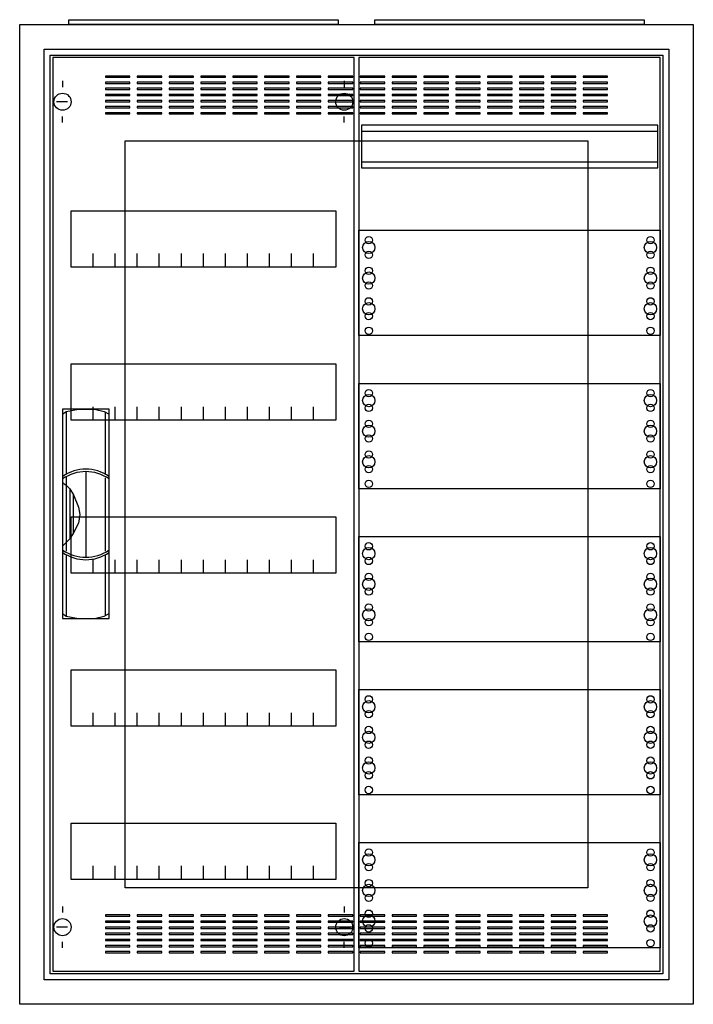
# Model space of a CAD drawing. Extents: x -2.5 to 52.5, y -2.5 to 77.9.
import ezdxf

# ---------------------------------------------------------------- set-up
doc = ezdxf.new("R2010")
doc.units = 0
doc.header["$MEASUREMENT"] = 0
doc.linetypes.add('L000000020000FFFFFF', pattern=[0])
doc.layers.get('0').update_dxf_attribs({"linetype": 'CONTINUOUS'})
for name, color, linetype in [('1', 7, 'CONTINUOUS'), ('29', 7, 'CONTINUOUS'), ('3', 7, 'CONTINUOUS'), ('47', 7, 'CONTINUOUS')]:
    doc.layers.add(name, color=color, linetype=linetype)

# ---------------------------------------------------------------- blocks, each defined once
blk = doc.blocks.new('A25_E')
at = {"color": 7, "linetype": 'CONTINUOUS'}
for points in [[(52.5, 77.5), (52.5, -2.5), (-2.5, -2.5), (-2.5, 77.5)], [(50.5, 75.5), (50.5, -0.5), (-0.5, -0.5), (-0.5, 75.5)]]:
    blk.add_lwpolyline(points, close=True, dxfattribs=at)
blk = doc.blocks.new('ZB43')
at = {"color": 7, "linetype": 'CONTINUOUS'}
blk.add_lwpolyline([(11, 0.4), (11, 0), (-11, 0), (-11, 0.4)], close=True, dxfattribs=at)
blk = doc.blocks.new('52089')
at = {"layer": '1', "color": 7, "linetype": 'CONTINUOUS'}
for p, q in [((1, 72.9), (1, 72.4)), ((24, 72.9), (24, 72.4)), ((1.4, 71.2), (0.5, 71.2)), ((23.6, 71.2), (24.5, 71.2)), ((1, 69.5), (1, 70)), ((24, 69.5), (24, 70)), ((1, 5.5), (1, 5)), ((24, 5.5), (24, 5)), ((1.4, 3.8), (0.5, 3.8)), ((23.6, 3.8), (24.5, 3.8)), ((1, 2.1), (1, 2.6)), ((24, 2.1), (24, 2.6))]:
    blk.add_line(p, q, dxfattribs=at)
for points in [[(24.8, 0.2), (24.8, 74.8), (0.2, 74.8), (0.2, 0.2)], [(23.3, 62.3), (23.3, 57.7), (1.7, 57.7), (1.7, 62.3)], [(23.3, 49.8), (23.3, 45.2), (1.7, 45.2), (1.7, 49.8)], [(23.3, 37.3), (23.3, 32.7), (1.7, 32.7), (1.7, 37.3)], [(23.3, 24.8), (23.3, 20.2), (1.7, 20.2), (1.7, 24.8)], [(23.3, 12.3), (23.3, 7.7), (1.7, 7.7), (1.7, 12.3)]]:
    blk.add_lwpolyline(points, close=True, dxfattribs=at)
for points in [[(3.5, 57.7), (3.5, 58.8)], [(5.3, 57.7), (5.3, 58.8), (5.3, 58.8)], [(7.1, 57.7), (7.1, 58.8)], [(8.9, 57.7), (8.9, 58.8)], [(10.7, 57.7), (10.7, 58.8)], [(12.5, 57.7), (12.5, 58.8)], [(14.3, 57.7), (14.3, 58.8)], [(16.1, 57.7), (16.1, 58.8)], [(17.9, 57.7), (17.9, 58.8)], [(19.7, 57.7), (19.7, 58.8)], [(21.5, 57.7), (21.5, 58.8)], [(3.5, 45.2), (3.5, 46.3)], [(5.3, 45.2), (5.3, 46.3), (5.3, 46.3)], [(7.1, 45.2), (7.1, 46.3)], [(8.9, 45.2), (8.9, 46.3)], [(10.7, 45.2), (10.7, 46.3)], [(12.5, 45.2), (12.5, 46.3)], [(14.3, 45.2), (14.3, 46.3)], [(16.1, 45.2), (16.1, 46.3)], [(17.9, 45.2), (17.9, 46.3)], [(19.7, 45.2), (19.7, 46.3)], [(21.5, 45.2), (21.5, 46.3)], [(3.5, 32.7), (3.5, 33.8)], [(5.3, 32.7), (5.3, 33.8), (5.3, 33.8)], [(7.1, 32.7), (7.1, 33.8)], [(8.9, 32.7), (8.9, 33.8)], [(10.7, 32.7), (10.7, 33.8)], [(12.5, 32.7), (12.5, 33.8)], [(14.3, 32.7), (14.3, 33.8)], [(16.1, 32.7), (16.1, 33.8)], [(17.9, 32.7), (17.9, 33.8)], [(19.7, 32.7), (19.7, 33.8)], [(21.5, 32.7), (21.5, 33.8)], [(3.5, 20.2), (3.5, 21.3)], [(5.3, 20.2), (5.3, 21.3), (5.3, 21.3)], [(7.1, 20.2), (7.1, 21.3)], [(8.9, 20.2), (8.9, 21.3)], [(10.7, 20.2), (10.7, 21.3)], [(12.5, 20.2), (12.5, 21.3)], [(14.3, 20.2), (14.3, 21.3)], [(16.1, 20.2), (16.1, 21.3)], [(17.9, 20.2), (17.9, 21.3)], [(19.7, 20.2), (19.7, 21.3)], [(21.5, 20.2), (21.5, 21.3)], [(3.5, 7.7), (3.5, 8.8)], [(5.3, 7.7), (5.3, 8.8), (5.3, 8.8)], [(7.1, 7.7), (7.1, 8.8)], [(8.9, 7.7), (8.9, 8.8)], [(10.7, 7.7), (10.7, 8.8)], [(12.5, 7.7), (12.5, 8.8)], [(14.3, 7.7), (14.3, 8.8)], [(16.1, 7.7), (16.1, 8.8)], [(17.9, 7.7), (17.9, 8.8)], [(19.7, 7.7), (19.7, 8.8)], [(21.5, 7.7), (21.5, 8.8)]]:
    blk.add_lwpolyline(points, dxfattribs=at)
for centre in [(1, 71.2), (24, 71.2), (1, 3.8), (24, 3.8)]:
    blk.add_circle(centre, 0.7, dxfattribs=at)
at = {"layer": '29', "color": 7, "linetype": 'CONTINUOUS'}
for points in [[(24.8, 0.2), (24.8, 74.8), (0.2, 74.8), (0.2, 0.2)], [(23.3, 62.3), (23.3, 57.7), (1.7, 57.7), (1.7, 62.3)], [(23.3, 49.8), (23.3, 45.2), (1.7, 45.2), (1.7, 49.8)], [(23.3, 37.3), (23.3, 32.7), (1.7, 32.7), (1.7, 37.3)], [(23.3, 24.8), (23.3, 20.2), (1.7, 20.2), (1.7, 24.8)], [(23.3, 12.3), (23.3, 7.7), (1.7, 7.7), (1.7, 12.3)]]:
    blk.add_lwpolyline(points, close=True, dxfattribs=at)
for points in [[(3.5, 57.7), (3.5, 58.8)], [(5.3, 57.7), (5.3, 58.8), (5.3, 58.8)], [(7.1, 57.7), (7.1, 58.8)], [(8.9, 57.7), (8.9, 58.8)], [(10.7, 57.7), (10.7, 58.8)], [(12.5, 57.7), (12.5, 58.8)], [(14.3, 57.7), (14.3, 58.8)], [(16.1, 57.7), (16.1, 58.8)], [(17.9, 57.7), (17.9, 58.8)], [(19.7, 57.7), (19.7, 58.8)], [(21.5, 57.7), (21.5, 58.8)], [(3.5, 45.2), (3.5, 46.3)], [(5.3, 45.2), (5.3, 46.3), (5.3, 46.3)], [(7.1, 45.2), (7.1, 46.3)], [(8.9, 45.2), (8.9, 46.3)], [(10.7, 45.2), (10.7, 46.3)], [(12.5, 45.2), (12.5, 46.3)], [(14.3, 45.2), (14.3, 46.3)], [(16.1, 45.2), (16.1, 46.3)], [(17.9, 45.2), (17.9, 46.3)], [(19.7, 45.2), (19.7, 46.3)], [(21.5, 45.2), (21.5, 46.3)], [(3.5, 32.7), (3.5, 33.8)], [(5.3, 32.7), (5.3, 33.8), (5.3, 33.8)], [(7.1, 32.7), (7.1, 33.8)], [(8.9, 32.7), (8.9, 33.8)], [(10.7, 32.7), (10.7, 33.8)], [(12.5, 32.7), (12.5, 33.8)], [(14.3, 32.7), (14.3, 33.8)], [(16.1, 32.7), (16.1, 33.8)], [(17.9, 32.7), (17.9, 33.8)], [(19.7, 32.7), (19.7, 33.8)], [(21.5, 32.7), (21.5, 33.8)], [(3.5, 20.2), (3.5, 21.3)], [(5.3, 20.2), (5.3, 21.3), (5.3, 21.3)], [(7.1, 20.2), (7.1, 21.3)], [(8.9, 20.2), (8.9, 21.3)], [(10.7, 20.2), (10.7, 21.3)], [(12.5, 20.2), (12.5, 21.3)], [(14.3, 20.2), (14.3, 21.3)], [(16.1, 20.2), (16.1, 21.3)], [(17.9, 20.2), (17.9, 21.3)], [(19.7, 20.2), (19.7, 21.3)], [(21.5, 20.2), (21.5, 21.3)], [(3.5, 7.7), (3.5, 8.8)], [(5.3, 7.7), (5.3, 8.8), (5.3, 8.8)], [(7.1, 7.7), (7.1, 8.8)], [(8.9, 7.7), (8.9, 8.8)], [(10.7, 7.7), (10.7, 8.8)], [(12.5, 7.7), (12.5, 8.8)], [(14.3, 7.7), (14.3, 8.8)], [(16.1, 7.7), (16.1, 8.8)], [(17.9, 7.7), (17.9, 8.8)], [(19.7, 7.7), (19.7, 8.8)], [(21.5, 7.7), (21.5, 8.8)]]:
    blk.add_lwpolyline(points, dxfattribs=at)
blk = doc.blocks.new('1MM1')
at = {"layer": '1', "color": 7, "linetype": 'CONTINUOUS'}
for points in [[(24.8, 0.2), (24.8, 74.8), (0.2, 74.8), (0.2, 0.2)], [(24.6, 65.8), (24.6, 69.3), (0.4, 69.3), (0.4, 65.8)], [(24.8, 60.7), (24.8, 52.1), (0.2, 52.1), (0.2, 60.7)], [(24.8, 48.2), (24.8, 39.6), (0.2, 39.6), (0.2, 48.2)], [(24.8, 35.7), (24.8, 27.1), (0.2, 27.1), (0.2, 35.7)], [(24.8, 23.2), (24.8, 14.6), (0.2, 14.6), (0.2, 23.2)], [(24.8, 10.7), (24.8, 2.1), (0.2, 2.1), (0.2, 10.7)]]:
    blk.add_lwpolyline(points, close=True, dxfattribs=at)
for points in [[(0.4, 68.8), (24.6, 68.8)], [(0.4, 66.3), (24.6, 66.3)]]:
    blk.add_lwpolyline(points, dxfattribs=at)
for centre, radius in [((1, 59.3), 0.5), ((1, 59.9), 0.3), ((24, 59.3), 0.5), ((24, 59.9), 0.3), ((1, 58.7), 0.3), ((24, 58.7), 0.3), ((1, 56.8), 0.5), ((1, 57.4), 0.3), ((24, 56.8), 0.5), ((24, 57.4), 0.3), ((1, 56.2), 0.3), ((24, 56.2), 0.3), ((1, 54.3), 0.5), ((1, 54.9), 0.3), ((24, 54.3), 0.5), ((24, 54.9), 0.3), ((1, 53.7), 0.3), ((24, 53.7), 0.3), ((1, 52.5), 0.3), ((24, 52.5), 0.3), ((1, 47.4), 0.3), ((24, 47.4), 0.3), ((1, 46.8), 0.5), ((24, 46.8), 0.5), ((1, 46.2), 0.3), ((24, 46.2), 0.3), ((1, 44.9), 0.3), ((24, 44.9), 0.3), ((1, 44.3), 0.5), ((24, 44.3), 0.5), ((1, 43.7), 0.3), ((24, 43.7), 0.3), ((1, 42.4), 0.3), ((24, 42.4), 0.3), ((1, 41.8), 0.5), ((24, 41.8), 0.5), ((1, 41.2), 0.3), ((24, 41.2), 0.3), ((1, 40), 0.3), ((24, 40), 0.3), ((1, 34.3), 0.5), ((1, 34.9), 0.3), ((24, 34.3), 0.5), ((24, 34.9), 0.3), ((1, 33.7), 0.3), ((24, 33.7), 0.3), ((1, 31.8), 0.5), ((1, 32.4), 0.3), ((24, 31.8), 0.5), ((24, 32.4), 0.3), ((1, 31.2), 0.3), ((24, 31.2), 0.3), ((1, 29.3), 0.5), ((1, 29.9), 0.3), ((24, 29.3), 0.5), ((24, 29.9), 0.3), ((1, 28.7), 0.3), ((24, 28.7), 0.3), ((1, 27.5), 0.3), ((24, 27.5), 0.3), ((1, 22.4), 0.3), ((24, 22.4), 0.3), ((1, 21.8), 0.5), ((24, 21.8), 0.5), ((1, 21.2), 0.3), ((24, 21.2), 0.3), ((1, 19.9), 0.3), ((24, 19.9), 0.3), ((1, 19.3), 0.5), ((24, 19.3), 0.5), ((1, 18.7), 0.3), ((24, 18.7), 0.3), ((1, 17.4), 0.3), ((24, 17.4), 0.3), ((1, 16.8), 0.5), ((24, 16.8), 0.5), ((1, 16.2), 0.3), ((24, 16.2), 0.3), ((1, 15), 0.3), ((24, 15), 0.3), ((1, 9.3), 0.5), ((1, 9.9), 0.3), ((24, 9.3), 0.5), ((24, 9.9), 0.3), ((1, 8.7), 0.3), ((24, 8.7), 0.3), ((1, 6.8), 0.5), ((1, 7.4), 0.3), ((24, 6.8), 0.5), ((24, 7.4), 0.3), ((1, 6.2), 0.3), ((24, 6.2), 0.3), ((1, 4.9), 0.3), ((24, 4.9), 0.3), ((1, 4.3), 0.5), ((24, 4.3), 0.5), ((1, 3.7), 0.3), ((24, 3.7), 0.3), ((1, 2.5), 0.3), ((24, 2.5), 0.3)]:
    blk.add_circle(centre, radius, dxfattribs=at)
at = {"layer": '29', "color": 7, "linetype": 'CONTINUOUS'}
for points in [[(24.8, 0.2), (24.8, 74.8), (0.2, 74.8), (0.2, 0.2)], [(24.6, 65.8), (24.6, 69.3), (0.4, 69.3), (0.4, 65.8)], [(24.8, 60.7), (24.8, 52.1), (0.2, 52.1), (0.2, 60.7)], [(24.8, 48.2), (24.8, 39.6), (0.2, 39.6), (0.2, 48.2)], [(24.8, 35.7), (24.8, 27.1), (0.2, 27.1), (0.2, 35.7)], [(24.8, 23.2), (24.8, 14.6), (0.2, 14.6), (0.2, 23.2)], [(24.8, 10.7), (24.8, 2.1), (0.2, 2.1), (0.2, 10.7)]]:
    blk.add_lwpolyline(points, close=True, dxfattribs=at)
for points in [[(0.4, 68.8), (24.6, 68.8)], [(0.4, 66.3), (24.6, 66.3)]]:
    blk.add_lwpolyline(points, dxfattribs=at)
for centre, radius in [((1, 59.3), 0.5), ((1, 59.9), 0.3), ((24, 59.3), 0.5), ((24, 59.9), 0.3), ((1, 58.7), 0.3), ((24, 58.7), 0.3), ((1, 56.8), 0.5), ((1, 57.4), 0.3), ((24, 56.8), 0.5), ((24, 57.4), 0.3), ((1, 56.2), 0.3), ((24, 56.2), 0.3), ((1, 54.3), 0.5), ((1, 54.9), 0.3), ((24, 54.3), 0.5), ((24, 54.9), 0.3), ((1, 53.7), 0.3), ((24, 53.7), 0.3), ((1, 52.5), 0.3), ((24, 52.5), 0.3), ((1, 47.4), 0.3), ((24, 47.4), 0.3), ((1, 46.8), 0.5), ((24, 46.8), 0.5), ((1, 46.2), 0.3), ((24, 46.2), 0.3), ((1, 44.9), 0.3), ((24, 44.9), 0.3), ((1, 44.3), 0.5), ((24, 44.3), 0.5), ((1, 43.7), 0.3), ((24, 43.7), 0.3), ((1, 42.4), 0.3), ((24, 42.4), 0.3), ((1, 41.8), 0.5), ((24, 41.8), 0.5), ((1, 41.2), 0.3), ((24, 41.2), 0.3), ((1, 40), 0.3), ((24, 40), 0.3), ((1, 34.3), 0.5), ((1, 34.9), 0.3), ((24, 34.3), 0.5), ((24, 34.9), 0.3), ((1, 33.7), 0.3), ((24, 33.7), 0.3), ((1, 31.8), 0.5), ((1, 32.4), 0.3), ((24, 31.8), 0.5), ((24, 32.4), 0.3), ((1, 31.2), 0.3), ((24, 31.2), 0.3), ((1, 29.3), 0.5), ((1, 29.9), 0.3), ((24, 29.3), 0.5), ((24, 29.9), 0.3), ((1, 28.7), 0.3), ((24, 28.7), 0.3), ((1, 27.5), 0.3), ((24, 27.5), 0.3), ((1, 22.4), 0.3), ((24, 22.4), 0.3), ((1, 21.8), 0.5), ((24, 21.8), 0.5), ((1, 21.2), 0.3), ((24, 21.2), 0.3), ((1, 19.9), 0.3), ((24, 19.9), 0.3), ((1, 19.3), 0.5), ((24, 19.3), 0.5), ((1, 18.7), 0.3), ((24, 18.7), 0.3), ((1, 17.4), 0.3), ((24, 17.4), 0.3), ((1, 16.8), 0.5), ((24, 16.8), 0.5), ((1, 16.2), 0.3), ((24, 16.2), 0.3), ((1, 15), 0.3), ((24, 15), 0.3), ((1, 9.3), 0.5), ((1, 9.9), 0.3), ((24, 9.3), 0.5), ((24, 9.9), 0.3), ((1, 8.7), 0.3), ((24, 8.7), 0.3), ((1, 6.8), 0.5), ((1, 7.4), 0.3), ((24, 6.8), 0.5), ((24, 7.4), 0.3), ((1, 6.2), 0.3), ((24, 6.2), 0.3), ((1, 4.9), 0.3), ((24, 4.9), 0.3), ((1, 4.3), 0.5), ((24, 4.3), 0.5), ((1, 3.7), 0.3), ((24, 3.7), 0.3), ((1, 2.5), 0.3), ((24, 2.5), 0.3)]:
    blk.add_circle(centre, radius, dxfattribs=at)
blk = doc.blocks.new('CTW25S')
at = {"layer": '3', "color": 7, "linetype": 'CONTINUOUS'}
for points in [[(0.5, 75.5), (0.5, -0.5), (-50.5, -0.5), (-50.5, 75.5)], [(0, 75), (0, 0), (-50, 0), (-50, 75)], [(-43.5, 73.2), (-43.5, 73.3), (-45.5, 73.3), (-45.5, 73.2)], [(-40.9, 73.2), (-40.9, 73.3), (-42.9, 73.3), (-42.9, 73.2)], [(-38.3, 73.2), (-38.3, 73.3), (-40.3, 73.3), (-40.3, 73.2)], [(-35.7, 73.2), (-35.7, 73.3), (-37.7, 73.3), (-37.7, 73.2)], [(-33.1, 73.2), (-33.1, 73.3), (-35.1, 73.3), (-35.1, 73.2)], [(-30.5, 73.2), (-30.5, 73.3), (-32.5, 73.3), (-32.5, 73.2)], [(-27.9, 73.2), (-27.9, 73.3), (-29.9, 73.3), (-29.9, 73.2)], [(-25.3, 73.2), (-25.3, 73.3), (-27.3, 73.3), (-27.3, 73.2)], [(-22.7, 73.2), (-22.7, 73.3), (-24.7, 73.3), (-24.7, 73.2)], [(-20.1, 73.2), (-20.1, 73.3), (-22.1, 73.3), (-22.1, 73.2)], [(-17.5, 73.2), (-17.5, 73.3), (-19.5, 73.3), (-19.5, 73.2)], [(-14.9, 73.2), (-14.9, 73.3), (-16.9, 73.3), (-16.9, 73.2)], [(-12.3, 73.2), (-12.3, 73.3), (-14.3, 73.3), (-14.3, 73.2)], [(-9.7, 73.2), (-9.7, 73.3), (-11.7, 73.3), (-11.7, 73.2)], [(-7.1, 73.2), (-7.1, 73.3), (-9.1, 73.3), (-9.1, 73.2)], [(-4.5, 73.2), (-4.5, 73.3), (-6.5, 73.3), (-6.5, 73.2)], [(-43.5, 72.7), (-43.5, 72.8), (-45.5, 72.8), (-45.5, 72.7)], [(-40.9, 72.7), (-40.9, 72.8), (-42.9, 72.8), (-42.9, 72.7)], [(-38.3, 72.7), (-38.3, 72.8), (-40.3, 72.8), (-40.3, 72.7)], [(-35.7, 72.7), (-35.7, 72.8), (-37.7, 72.8), (-37.7, 72.7)], [(-33.1, 72.7), (-33.1, 72.8), (-35.1, 72.8), (-35.1, 72.7)], [(-30.5, 72.7), (-30.5, 72.8), (-32.5, 72.8), (-32.5, 72.7)], [(-27.9, 72.7), (-27.9, 72.8), (-29.9, 72.8), (-29.9, 72.7)], [(-25.3, 72.7), (-25.3, 72.8), (-27.3, 72.8), (-27.3, 72.7)], [(-22.7, 72.7), (-22.7, 72.8), (-24.7, 72.8), (-24.7, 72.7)], [(-20.1, 72.7), (-20.1, 72.8), (-22.1, 72.8), (-22.1, 72.7)], [(-17.5, 72.7), (-17.5, 72.8), (-19.5, 72.8), (-19.5, 72.7)], [(-14.9, 72.7), (-14.9, 72.8), (-16.9, 72.8), (-16.9, 72.7)], [(-12.3, 72.7), (-12.3, 72.8), (-14.3, 72.8), (-14.3, 72.7)], [(-9.7, 72.7), (-9.7, 72.8), (-11.7, 72.8), (-11.7, 72.7)], [(-7.1, 72.7), (-7.1, 72.8), (-9.1, 72.8), (-9.1, 72.7)], [(-4.5, 72.7), (-4.5, 72.8), (-6.5, 72.8), (-6.5, 72.7)], [(-43.5, 72.2), (-43.5, 72.3), (-45.5, 72.3), (-45.5, 72.2)], [(-43.5, 71.7), (-43.5, 71.8), (-45.5, 71.8), (-45.5, 71.7)], [(-40.9, 72.2), (-40.9, 72.3), (-42.9, 72.3), (-42.9, 72.2)], [(-40.9, 71.7), (-40.9, 71.8), (-42.9, 71.8), (-42.9, 71.7)], [(-38.3, 72.2), (-38.3, 72.3), (-40.3, 72.3), (-40.3, 72.2)], [(-38.3, 71.7), (-38.3, 71.8), (-40.3, 71.8), (-40.3, 71.7)], [(-35.7, 72.2), (-35.7, 72.3), (-37.7, 72.3), (-37.7, 72.2)], [(-35.7, 71.7), (-35.7, 71.8), (-37.7, 71.8), (-37.7, 71.7)], [(-33.1, 72.2), (-33.1, 72.3), (-35.1, 72.3), (-35.1, 72.2)], [(-33.1, 71.7), (-33.1, 71.8), (-35.1, 71.8), (-35.1, 71.7)], [(-30.5, 72.2), (-30.5, 72.3), (-32.5, 72.3), (-32.5, 72.2)], [(-30.5, 71.7), (-30.5, 71.8), (-32.5, 71.8), (-32.5, 71.7)], [(-27.9, 72.2), (-27.9, 72.3), (-29.9, 72.3), (-29.9, 72.2)], [(-27.9, 71.7), (-27.9, 71.8), (-29.9, 71.8), (-29.9, 71.7)], [(-25.3, 72.2), (-25.3, 72.3), (-27.3, 72.3), (-27.3, 72.2)], [(-25.3, 71.7), (-25.3, 71.8), (-27.3, 71.8), (-27.3, 71.7)], [(-22.7, 72.2), (-22.7, 72.3), (-24.7, 72.3), (-24.7, 72.2)], [(-22.7, 71.7), (-22.7, 71.8), (-24.7, 71.8), (-24.7, 71.7)], [(-20.1, 72.2), (-20.1, 72.3), (-22.1, 72.3), (-22.1, 72.2)], [(-20.1, 71.7), (-20.1, 71.8), (-22.1, 71.8), (-22.1, 71.7)], [(-17.5, 72.2), (-17.5, 72.3), (-19.5, 72.3), (-19.5, 72.2)], [(-17.5, 71.7), (-17.5, 71.8), (-19.5, 71.8), (-19.5, 71.7)], [(-14.9, 72.2), (-14.9, 72.3), (-16.9, 72.3), (-16.9, 72.2)], [(-14.9, 71.7), (-14.9, 71.8), (-16.9, 71.8), (-16.9, 71.7)], [(-12.3, 72.2), (-12.3, 72.3), (-14.3, 72.3), (-14.3, 72.2)], [(-12.3, 71.7), (-12.3, 71.8), (-14.3, 71.8), (-14.3, 71.7)], [(-9.7, 72.2), (-9.7, 72.3), (-11.7, 72.3), (-11.7, 72.2)], [(-9.7, 71.7), (-9.7, 71.8), (-11.7, 71.8), (-11.7, 71.7)], [(-7.1, 72.2), (-7.1, 72.3), (-9.1, 72.3), (-9.1, 72.2)], [(-7.1, 71.7), (-7.1, 71.8), (-9.1, 71.8), (-9.1, 71.7)], [(-4.5, 72.2), (-4.5, 72.3), (-6.5, 72.3), (-6.5, 72.2)], [(-4.5, 71.7), (-4.5, 71.8), (-6.5, 71.8), (-6.5, 71.7)], [(-43.5, 71.2), (-43.5, 71.3), (-45.5, 71.3), (-45.5, 71.2)], [(-43.5, 70.7), (-43.5, 70.8), (-45.5, 70.8), (-45.5, 70.7)], [(-40.9, 71.2), (-40.9, 71.3), (-42.9, 71.3), (-42.9, 71.2)], [(-40.9, 70.7), (-40.9, 70.8), (-42.9, 70.8), (-42.9, 70.7)], [(-38.3, 71.2), (-38.3, 71.3), (-40.3, 71.3), (-40.3, 71.2)], [(-38.3, 70.7), (-38.3, 70.8), (-40.3, 70.8), (-40.3, 70.7)], [(-35.7, 71.2), (-35.7, 71.3), (-37.7, 71.3), (-37.7, 71.2)], [(-35.7, 70.7), (-35.7, 70.8), (-37.7, 70.8), (-37.7, 70.7)], [(-33.1, 71.2), (-33.1, 71.3), (-35.1, 71.3), (-35.1, 71.2)], [(-33.1, 70.7), (-33.1, 70.8), (-35.1, 70.8), (-35.1, 70.7)], [(-30.5, 71.2), (-30.5, 71.3), (-32.5, 71.3), (-32.5, 71.2)], [(-30.5, 70.7), (-30.5, 70.8), (-32.5, 70.8), (-32.5, 70.7)], [(-27.9, 71.2), (-27.9, 71.3), (-29.9, 71.3), (-29.9, 71.2)], [(-27.9, 70.7), (-27.9, 70.8), (-29.9, 70.8), (-29.9, 70.7)], [(-25.3, 71.2), (-25.3, 71.3), (-27.3, 71.3), (-27.3, 71.2)], [(-25.3, 70.7), (-25.3, 70.8), (-27.3, 70.8), (-27.3, 70.7)], [(-22.7, 71.2), (-22.7, 71.3), (-24.7, 71.3), (-24.7, 71.2)], [(-22.7, 70.7), (-22.7, 70.8), (-24.7, 70.8), (-24.7, 70.7)], [(-20.1, 71.2), (-20.1, 71.3), (-22.1, 71.3), (-22.1, 71.2)], [(-20.1, 70.7), (-20.1, 70.8), (-22.1, 70.8), (-22.1, 70.7)], [(-17.5, 71.2), (-17.5, 71.3), (-19.5, 71.3), (-19.5, 71.2)], [(-17.5, 70.7), (-17.5, 70.8), (-19.5, 70.8), (-19.5, 70.7)], [(-14.9, 71.2), (-14.9, 71.3), (-16.9, 71.3), (-16.9, 71.2)], [(-14.9, 70.7), (-14.9, 70.8), (-16.9, 70.8), (-16.9, 70.7)], [(-12.3, 71.2), (-12.3, 71.3), (-14.3, 71.3), (-14.3, 71.2)], [(-12.3, 70.7), (-12.3, 70.8), (-14.3, 70.8), (-14.3, 70.7)], [(-9.7, 71.2), (-9.7, 71.3), (-11.7, 71.3), (-11.7, 71.2)], [(-9.7, 70.7), (-9.7, 70.8), (-11.7, 70.8), (-11.7, 70.7)], [(-7.1, 71.2), (-7.1, 71.3), (-9.1, 71.3), (-9.1, 71.2)], [(-7.1, 70.7), (-7.1, 70.8), (-9.1, 70.8), (-9.1, 70.7)], [(-4.5, 71.2), (-4.5, 71.3), (-6.5, 71.3), (-6.5, 71.2)], [(-4.5, 70.7), (-4.5, 70.8), (-6.5, 70.8), (-6.5, 70.7)], [(-43.5, 70.2), (-43.5, 70.3), (-45.5, 70.3), (-45.5, 70.2)], [(-40.9, 70.2), (-40.9, 70.3), (-42.9, 70.3), (-42.9, 70.2)], [(-38.3, 70.2), (-38.3, 70.3), (-40.3, 70.3), (-40.3, 70.2)], [(-35.7, 70.2), (-35.7, 70.3), (-37.7, 70.3), (-37.7, 70.2)], [(-33.1, 70.2), (-33.1, 70.3), (-35.1, 70.3), (-35.1, 70.2)], [(-30.5, 70.2), (-30.5, 70.3), (-32.5, 70.3), (-32.5, 70.2)], [(-27.9, 70.2), (-27.9, 70.3), (-29.9, 70.3), (-29.9, 70.2)], [(-25.3, 70.2), (-25.3, 70.3), (-27.3, 70.3), (-27.3, 70.2)], [(-22.7, 70.2), (-22.7, 70.3), (-24.7, 70.3), (-24.7, 70.2)], [(-20.1, 70.2), (-20.1, 70.3), (-22.1, 70.3), (-22.1, 70.2)], [(-17.5, 70.2), (-17.5, 70.3), (-19.5, 70.3), (-19.5, 70.2)], [(-14.9, 70.2), (-14.9, 70.3), (-16.9, 70.3), (-16.9, 70.2)], [(-12.3, 70.2), (-12.3, 70.3), (-14.3, 70.3), (-14.3, 70.2)], [(-9.7, 70.2), (-9.7, 70.3), (-11.7, 70.3), (-11.7, 70.2)], [(-7.1, 70.2), (-7.1, 70.3), (-9.1, 70.3), (-9.1, 70.2)], [(-4.5, 70.2), (-4.5, 70.3), (-6.5, 70.3), (-6.5, 70.2)], [(-43.9, 7), (-43.9, 68), (-6.1, 68), (-6.1, 7)], [(-43.5, 4.7), (-43.5, 4.8), (-45.5, 4.8), (-45.5, 4.7)], [(-43.5, 4.2), (-43.5, 4.3), (-45.5, 4.3), (-45.5, 4.2)], [(-40.9, 4.7), (-40.9, 4.8), (-42.9, 4.8), (-42.9, 4.7)], [(-40.9, 4.2), (-40.9, 4.3), (-42.9, 4.3), (-42.9, 4.2)], [(-38.3, 4.7), (-38.3, 4.8), (-40.3, 4.8), (-40.3, 4.7)], [(-38.3, 4.2), (-38.3, 4.3), (-40.3, 4.3), (-40.3, 4.2)], [(-35.7, 4.7), (-35.7, 4.8), (-37.7, 4.8), (-37.7, 4.7)], [(-35.7, 4.2), (-35.7, 4.3), (-37.7, 4.3), (-37.7, 4.2)], [(-33.1, 4.7), (-33.1, 4.8), (-35.1, 4.8), (-35.1, 4.7)], [(-33.1, 4.2), (-33.1, 4.3), (-35.1, 4.3), (-35.1, 4.2)], [(-30.5, 4.7), (-30.5, 4.8), (-32.5, 4.8), (-32.5, 4.7)], [(-30.5, 4.2), (-30.5, 4.3), (-32.5, 4.3), (-32.5, 4.2)], [(-27.9, 4.7), (-27.9, 4.8), (-29.9, 4.8), (-29.9, 4.7)], [(-27.9, 4.2), (-27.9, 4.3), (-29.9, 4.3), (-29.9, 4.2)], [(-25.3, 4.7), (-25.3, 4.8), (-27.3, 4.8), (-27.3, 4.7)], [(-25.3, 4.2), (-25.3, 4.3), (-27.3, 4.3), (-27.3, 4.2)], [(-22.7, 4.7), (-22.7, 4.8), (-24.7, 4.8), (-24.7, 4.7)], [(-22.7, 4.2), (-22.7, 4.3), (-24.7, 4.3), (-24.7, 4.2)], [(-20.1, 4.7), (-20.1, 4.8), (-22.1, 4.8), (-22.1, 4.7)], [(-20.1, 4.2), (-20.1, 4.3), (-22.1, 4.3), (-22.1, 4.2)], [(-17.5, 4.7), (-17.5, 4.8), (-19.5, 4.8), (-19.5, 4.7)], [(-17.5, 4.2), (-17.5, 4.3), (-19.5, 4.3), (-19.5, 4.2)], [(-14.9, 4.7), (-14.9, 4.8), (-16.9, 4.8), (-16.9, 4.7)], [(-14.9, 4.2), (-14.9, 4.3), (-16.9, 4.3), (-16.9, 4.2)], [(-12.3, 4.7), (-12.3, 4.8), (-14.3, 4.8), (-14.3, 4.7)], [(-12.3, 4.2), (-12.3, 4.3), (-14.3, 4.3), (-14.3, 4.2)], [(-9.7, 4.7), (-9.7, 4.8), (-11.7, 4.8), (-11.7, 4.7)], [(-9.7, 4.2), (-9.7, 4.3), (-11.7, 4.3), (-11.7, 4.2)], [(-7.1, 4.7), (-7.1, 4.8), (-9.1, 4.8), (-9.1, 4.7)], [(-7.1, 4.2), (-7.1, 4.3), (-9.1, 4.3), (-9.1, 4.2)], [(-4.5, 4.7), (-4.5, 4.8), (-6.5, 4.8), (-6.5, 4.7)], [(-4.5, 4.2), (-4.5, 4.3), (-6.5, 4.3), (-6.5, 4.2)], [(-43.5, 3.7), (-43.5, 3.8), (-45.5, 3.8), (-45.5, 3.7)], [(-43.5, 3.2), (-43.5, 3.3), (-45.5, 3.3), (-45.5, 3.2)], [(-40.9, 3.7), (-40.9, 3.8), (-42.9, 3.8), (-42.9, 3.7)], [(-40.9, 3.2), (-40.9, 3.3), (-42.9, 3.3), (-42.9, 3.2)], [(-38.3, 3.7), (-38.3, 3.8), (-40.3, 3.8), (-40.3, 3.7)], [(-38.3, 3.2), (-38.3, 3.3), (-40.3, 3.3), (-40.3, 3.2)], [(-35.7, 3.7), (-35.7, 3.8), (-37.7, 3.8), (-37.7, 3.7)], [(-35.7, 3.2), (-35.7, 3.3), (-37.7, 3.3), (-37.7, 3.2)], [(-33.1, 3.7), (-33.1, 3.8), (-35.1, 3.8), (-35.1, 3.7)], [(-33.1, 3.2), (-33.1, 3.3), (-35.1, 3.3), (-35.1, 3.2)], [(-30.5, 3.7), (-30.5, 3.8), (-32.5, 3.8), (-32.5, 3.7)], [(-30.5, 3.2), (-30.5, 3.3), (-32.5, 3.3), (-32.5, 3.2)], [(-27.9, 3.7), (-27.9, 3.8), (-29.9, 3.8), (-29.9, 3.7)], [(-27.9, 3.2), (-27.9, 3.3), (-29.9, 3.3), (-29.9, 3.2)], [(-25.3, 3.7), (-25.3, 3.8), (-27.3, 3.8), (-27.3, 3.7)], [(-25.3, 3.2), (-25.3, 3.3), (-27.3, 3.3), (-27.3, 3.2)], [(-22.7, 3.7), (-22.7, 3.8), (-24.7, 3.8), (-24.7, 3.7)], [(-22.7, 3.2), (-22.7, 3.3), (-24.7, 3.3), (-24.7, 3.2)], [(-20.1, 3.7), (-20.1, 3.8), (-22.1, 3.8), (-22.1, 3.7)], [(-20.1, 3.2), (-20.1, 3.3), (-22.1, 3.3), (-22.1, 3.2)], [(-17.5, 3.7), (-17.5, 3.8), (-19.5, 3.8), (-19.5, 3.7)], [(-17.5, 3.2), (-17.5, 3.3), (-19.5, 3.3), (-19.5, 3.2)], [(-14.9, 3.7), (-14.9, 3.8), (-16.9, 3.8), (-16.9, 3.7)], [(-14.9, 3.2), (-14.9, 3.3), (-16.9, 3.3), (-16.9, 3.2)], [(-12.3, 3.7), (-12.3, 3.8), (-14.3, 3.8), (-14.3, 3.7)], [(-12.3, 3.2), (-12.3, 3.3), (-14.3, 3.3), (-14.3, 3.2)], [(-9.7, 3.7), (-9.7, 3.8), (-11.7, 3.8), (-11.7, 3.7)], [(-9.7, 3.2), (-9.7, 3.3), (-11.7, 3.3), (-11.7, 3.2)], [(-7.1, 3.7), (-7.1, 3.8), (-9.1, 3.8), (-9.1, 3.7)], [(-7.1, 3.2), (-7.1, 3.3), (-9.1, 3.3), (-9.1, 3.2)], [(-4.5, 3.7), (-4.5, 3.8), (-6.5, 3.8), (-6.5, 3.7)], [(-4.5, 3.2), (-4.5, 3.3), (-6.5, 3.3), (-6.5, 3.2)], [(-43.5, 2.7), (-43.5, 2.8), (-45.5, 2.8), (-45.5, 2.7)], [(-40.9, 2.7), (-40.9, 2.8), (-42.9, 2.8), (-42.9, 2.7)], [(-38.3, 2.7), (-38.3, 2.8), (-40.3, 2.8), (-40.3, 2.7)], [(-35.7, 2.7), (-35.7, 2.8), (-37.7, 2.8), (-37.7, 2.7)], [(-33.1, 2.7), (-33.1, 2.8), (-35.1, 2.8), (-35.1, 2.7)], [(-30.5, 2.7), (-30.5, 2.8), (-32.5, 2.8), (-32.5, 2.7)], [(-27.9, 2.7), (-27.9, 2.8), (-29.9, 2.8), (-29.9, 2.7)], [(-25.3, 2.7), (-25.3, 2.8), (-27.3, 2.8), (-27.3, 2.7)], [(-22.7, 2.7), (-22.7, 2.8), (-24.7, 2.8), (-24.7, 2.7)], [(-20.1, 2.7), (-20.1, 2.8), (-22.1, 2.8), (-22.1, 2.7)], [(-17.5, 2.7), (-17.5, 2.8), (-19.5, 2.8), (-19.5, 2.7)], [(-14.9, 2.7), (-14.9, 2.8), (-16.9, 2.8), (-16.9, 2.7)], [(-12.3, 2.7), (-12.3, 2.8), (-14.3, 2.8), (-14.3, 2.7)], [(-9.7, 2.7), (-9.7, 2.8), (-11.7, 2.8), (-11.7, 2.7)], [(-7.1, 2.7), (-7.1, 2.8), (-9.1, 2.8), (-9.1, 2.7)], [(-4.5, 2.7), (-4.5, 2.8), (-6.5, 2.8), (-6.5, 2.7)], [(-43.5, 2.2), (-43.5, 2.3), (-45.5, 2.3), (-45.5, 2.2)], [(-43.5, 1.7), (-43.5, 1.8), (-45.5, 1.8), (-45.5, 1.7)], [(-40.9, 2.2), (-40.9, 2.3), (-42.9, 2.3), (-42.9, 2.2)], [(-40.9, 1.7), (-40.9, 1.8), (-42.9, 1.8), (-42.9, 1.7)], [(-38.3, 2.2), (-38.3, 2.3), (-40.3, 2.3), (-40.3, 2.2)], [(-38.3, 1.7), (-38.3, 1.8), (-40.3, 1.8), (-40.3, 1.7)], [(-35.7, 2.2), (-35.7, 2.3), (-37.7, 2.3), (-37.7, 2.2)], [(-35.7, 1.7), (-35.7, 1.8), (-37.7, 1.8), (-37.7, 1.7)], [(-33.1, 2.2), (-33.1, 2.3), (-35.1, 2.3), (-35.1, 2.2)], [(-33.1, 1.7), (-33.1, 1.8), (-35.1, 1.8), (-35.1, 1.7)], [(-30.5, 2.2), (-30.5, 2.3), (-32.5, 2.3), (-32.5, 2.2)], [(-30.5, 1.7), (-30.5, 1.8), (-32.5, 1.8), (-32.5, 1.7)], [(-27.9, 2.2), (-27.9, 2.3), (-29.9, 2.3), (-29.9, 2.2)], [(-27.9, 1.7), (-27.9, 1.8), (-29.9, 1.8), (-29.9, 1.7)], [(-25.3, 2.2), (-25.3, 2.3), (-27.3, 2.3), (-27.3, 2.2)], [(-25.3, 1.7), (-25.3, 1.8), (-27.3, 1.8), (-27.3, 1.7)], [(-22.7, 2.2), (-22.7, 2.3), (-24.7, 2.3), (-24.7, 2.2)], [(-22.7, 1.7), (-22.7, 1.8), (-24.7, 1.8), (-24.7, 1.7)], [(-20.1, 2.2), (-20.1, 2.3), (-22.1, 2.3), (-22.1, 2.2)], [(-20.1, 1.7), (-20.1, 1.8), (-22.1, 1.8), (-22.1, 1.7)], [(-17.5, 2.2), (-17.5, 2.3), (-19.5, 2.3), (-19.5, 2.2)], [(-17.5, 1.7), (-17.5, 1.8), (-19.5, 1.8), (-19.5, 1.7)], [(-14.9, 2.2), (-14.9, 2.3), (-16.9, 2.3), (-16.9, 2.2)], [(-14.9, 1.7), (-14.9, 1.8), (-16.9, 1.8), (-16.9, 1.7)], [(-12.3, 2.2), (-12.3, 2.3), (-14.3, 2.3), (-14.3, 2.2)], [(-12.3, 1.7), (-12.3, 1.8), (-14.3, 1.8), (-14.3, 1.7)], [(-9.7, 2.2), (-9.7, 2.3), (-11.7, 2.3), (-11.7, 2.2)], [(-9.7, 1.7), (-9.7, 1.8), (-11.7, 1.8), (-11.7, 1.7)], [(-7.1, 2.2), (-7.1, 2.3), (-9.1, 2.3), (-9.1, 2.2)], [(-7.1, 1.7), (-7.1, 1.8), (-9.1, 1.8), (-9.1, 1.7)], [(-4.5, 2.2), (-4.5, 2.3), (-6.5, 2.3), (-6.5, 2.2)], [(-4.5, 1.7), (-4.5, 1.8), (-6.5, 1.8), (-6.5, 1.7)]]:
    blk.add_lwpolyline(points, close=True, dxfattribs=at)
at = {"layer": '47', "color": 255, "linetype": 'L000000020000FFFFFF'}
blk.add_lwpolyline([(-45.2, 29), (-45.2, 46.1), (-49, 46.1), (-49, 29)], close=True, dxfattribs=at)
at = {"layer": '47', "color": 7, "linetype": 'CONTINUOUS'}
for points in [[(-49, 45.7), (-48.7, 45.9), (-47.7, 46.1), (-46.4, 46.1), (-45.6, 45.9), (-45.2, 45.7)], [(-48.7, 45.9), (-48.7, 40.8)], [(-49, 45.7), (-49, 29.4)], [(-45.5, 40.8), (-45.5, 45.8)], [(-45.2, 29.4), (-45.2, 45.7)], [(-48.7, 40.6), (-48.7, 34.5)], [(-47.1, 41), (-47.1, 34)], [(-45.5, 34.5), (-45.5, 40.5)], [(-49, 40.1), (-48.7, 39.9), (-48.4, 39.6), (-48.1, 39.1), (-47.7, 38.1), (-47.6, 37.5), (-47.7, 36.8), (-48.1, 36), (-48.4, 35.5), (-49, 34.9)], [(-48.4, 39.6), (-48.4, 35.5)], [(-48.1, 36), (-48.1, 39.1)], [(-48.7, 34.2), (-48.7, 29.2)], [(-45.5, 29.3), (-45.5, 34.2)], [(-49, 29.4), (-48.7, 29.2), (-47.7, 29), (-46.4, 29), (-45.6, 29.2), (-45.2, 29.4)]]:
    blk.add_lwpolyline(points, dxfattribs=at)
for centre, start, end in [((-47.1, 37.9), 54.86581, 125.13419), ((-47.1, 37.7), 54.86581, 125.13419), ((-47.1, 37.3), 234.86581, 305.13419), ((-47.1, 37.1), 234.86581, 305.13419)]:
    blk.add_arc(centre, 3.3, start, end, dxfattribs=at)

msp = doc.modelspace()

# ---------------------------------------------------------------- block references
for name, p in [('A25_E', (0, 0)), ('ZB43', (12.5, 77.5)), ('ZB43', (37.5, 77.5))]:
    msp.add_blockref(name, p)
at = {"layer": '1'}
for name, p in [('52089', (0, 0)), ('1MM1', (25, 0))]:
    msp.add_blockref(name, p, dxfattribs=at)
at = {"layer": '3'}
msp.add_blockref('CTW25S', (50, 0), dxfattribs=at)

doc.saveas('drawing.dxf')
